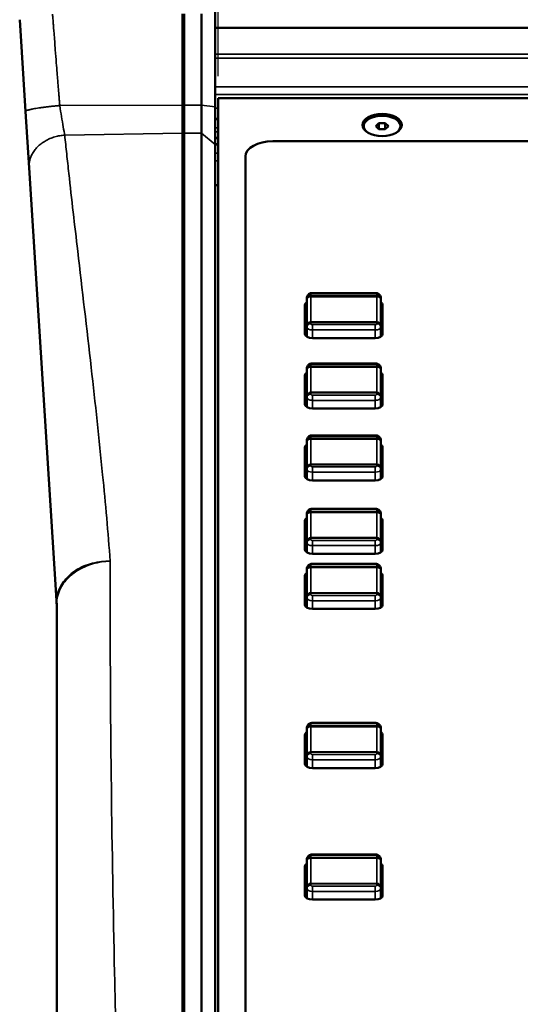
# Model space of a CAD drawing. Units: millimetres. Extents: x 0 to 4205, y 0 to 2970.
# Drawn here: x 354 to 446, y 757 to 937 of the extents above; entities that cross this region are included whole.
import ezdxf

# ---------------------------------------------------------------- set-up
doc = ezdxf.new("R2010")
doc.units = ezdxf.units.MM
doc.header["$LTSCALE"] = 5
for name, color, linetype, lineweight in [('Dimension (ISO)', 7, 'Continuous', 25), ('Visible (ISO)', 7, 'Continuous', 50), ('Visible Narrow (ISO)', 7, 'Continuous', 35)]:
    doc.layers.add(name, color=color, linetype=linetype, lineweight=lineweight)
doc.styles.add('Note Text (DIN)', font='isocpeur.ttf')
doc.dimstyles.new('Default (DIN)', dxfattribs={"dimscale": 5, "dimtxt": 3.5, "dimasz": 2.5, "dimexe": 3.175, "dimexo": 0.8, "dimgap": 0.8, "dimtad": 1, "dimdec": 0, "dimrnd": 1e-08, "dimzin": 0, "dimtxsty": 'Note Text (DIN)', "dimcen": 0.09, "dimdle": 10, "dimclrd": 256, "dimclre": 256, "dimclrt": 256, "dimadec": 0, "dimazin": 0, "dimtfac": 1, "dimtmove": 0, "dimatfit": 3, "dimfxl": 1, "dimtolj": 1, "dimtzin": 0, "dimlwd": -1, "dimlwe": -1, "dimarcsym": 0})

# ---------------------------------------------------------------- blocks, each defined once
blk = doc.blocks.new('*D7')
at = {"layer": 'Defpoints', "color": 0, "transparency": 16777216}
for p in [(1440.62, 1032.42), (390.62, 922.42), (1440.62, 922.42)]:
    blk.add_point(p, dxfattribs=at)
at = {"layer": 'Dimension (ISO)', "transparency": 16777216}
for p, q in [((390.62, 926.42), (390.62, 1048.29)), ((1440.62, 926.42), (1440.62, 1048.29)), ((403.12, 1032.42), (1428.12, 1032.42))]:
    blk.add_line(p, q, dxfattribs=at)
for points in [[(403.12, 1034.5), (403.12, 1030.33), (390.62, 1032.42)], [(1428.12, 1034.5), (1428.12, 1030.33), (1440.62, 1032.42)]]:
    blk.add_solid(points, dxfattribs=at)
at = {"layer": 'Dimension (ISO)', "transparency": 16777216, "insert": (826.81, 1059.17), "char_height": 17.5, "attachment_point": 1, "style": 'Note Text (DIN)'}
blk.add_mtext('\\A1;1050 mm [41,3 in]', dxfattribs=at)

msp = doc.modelspace()

# ---------------------------------------------------------------- linework, layer by layer
at = {"layer": 'Visible (ISO)'}
for p, q in [((390.12, 942.93), (390.12, 920.86)), ((384.12, 937.86), (384.12, 921.13)), ((384.42, 937.86), (384.42, 921.13)), ((387.62, 921.13), (387.62, 937.86)), ((355.42, 919.99), (354.35, 936.77)), ((390.12, 935.26), (1441.12, 935.26)), ((390.62, 922.42), (860.12, 922.42)), ((390.62, 922.42), (390.62, 675.33)), ((356.07, 909.69), (355.42, 919.99)), ((384.12, 921.13), (384.12, 916.05)), ((384.42, 921.13), (384.42, 916.05)), ((387.62, 916.05), (387.62, 921.13)), ((390.12, 920.86), (390.12, 913.98)), ((390.12, 918.67), (390.62, 918.67)), ((419.47, 917.32), (420.05, 917.88)), ((420.05, 917.88), (421.2, 917.88)), ((420.05, 917.88), (420.05, 916.76)), ((421.2, 917.88), (421.2, 916.76)), ((421.2, 917.88), (421.78, 917.32)), ((384.12, 916.05), (384.12, 678.76)), ((384.42, 916.05), (384.42, 678.76)), ((387.62, 678.76), (387.62, 916.05)), ((420.05, 916.76), (419.47, 917.32)), ((421.2, 916.76), (420.05, 916.76)), ((421.78, 917.32), (421.2, 916.76)), ((390.12, 915.13), (390.62, 915.13)), ((850.12, 914.55), (400.62, 914.55)), ((390.12, 914), (390.62, 914)), ((390.12, 913.98), (390.12, 676.69)), ((395.62, 911.76), (395.62, 686.54)), ((361.09, 830.63), (356.07, 909.69)), ((390.12, 906.55), (390.62, 906.55)), ((406.87, 885.94), (406.87, 885.7)), ((406.87, 885.7), (406.87, 880.86)), ((407.87, 886.8), (419.37, 886.8)), ((420.37, 885.7), (420.37, 885.94)), ((420.37, 880.86), (420.37, 885.7)), ((406.52, 879.33), (406.52, 884.64)), ((420.72, 884.64), (420.72, 879.33)), ((406.52, 883.02), (406.87, 883.02)), ((420.37, 883.02), (420.72, 883.02)), ((406.87, 880.86), (406.87, 880.62)), ((406.87, 880.62), (406.87, 878.82)), ((420.37, 880.62), (420.37, 880.86)), ((420.37, 878.82), (420.37, 880.62)), ((419.37, 878.57), (407.87, 878.57)), ((406.87, 873.07), (406.87, 872.84)), ((406.87, 872.84), (406.87, 868)), ((407.87, 873.94), (419.37, 873.94)), ((420.37, 872.84), (420.37, 873.07)), ((420.37, 868), (420.37, 872.84)), ((406.52, 866.46), (406.52, 871.78)), ((420.72, 871.78), (420.72, 866.46)), ((406.52, 870.16), (406.87, 870.16)), ((420.37, 870.16), (420.72, 870.16)), ((406.87, 868), (406.87, 867.76)), ((406.87, 867.76), (406.87, 865.96)), ((420.37, 867.76), (420.37, 868)), ((420.37, 865.96), (420.37, 867.76)), ((419.37, 865.71), (407.87, 865.71)), ((407.87, 860.8), (419.37, 860.8)), ((406.52, 853.32), (406.52, 858.64)), ((406.87, 859.93), (406.87, 859.69)), ((406.87, 859.69), (406.87, 854.86)), ((420.37, 859.69), (420.37, 859.93)), ((420.37, 854.86), (420.37, 859.69)), ((420.72, 858.64), (420.72, 853.32)), ((406.52, 857.01), (406.87, 857.01)), ((420.37, 857.01), (420.72, 857.01)), ((406.87, 854.86), (406.87, 854.62)), ((420.37, 854.62), (420.37, 854.86)), ((406.87, 854.62), (406.87, 852.82)), ((420.37, 852.82), (420.37, 854.62)), ((419.37, 852.57), (407.87, 852.57)), ((406.87, 846.51), (406.87, 846.27)), ((406.87, 846.27), (406.87, 841.44)), ((407.87, 847.38), (419.37, 847.38)), ((420.37, 846.27), (420.37, 846.51)), ((420.37, 841.44), (420.37, 846.27)), ((406.52, 839.9), (406.52, 845.21)), ((420.72, 845.21), (420.72, 839.9)), ((406.52, 843.59), (406.87, 843.59)), ((420.37, 843.59), (420.72, 843.59)), ((406.87, 841.44), (406.87, 841.2)), ((406.87, 841.2), (406.87, 839.4)), ((420.37, 841.2), (420.37, 841.44)), ((420.37, 839.4), (420.37, 841.2)), ((419.37, 839.15), (407.87, 839.15)), ((407.87, 837.31), (419.37, 837.31)), ((406.52, 829.84), (406.52, 835.15)), ((406.87, 836.45), (406.87, 836.21)), ((406.87, 836.21), (406.87, 831.37)), ((420.37, 836.21), (420.37, 836.45)), ((420.37, 831.37), (420.37, 836.21)), ((420.72, 835.15), (420.72, 829.84)), ((406.52, 833.53), (406.87, 833.53)), ((420.37, 833.53), (420.72, 833.53)), ((406.87, 831.37), (406.87, 831.13)), ((420.37, 831.13), (420.37, 831.37)), ((361.12, 667.53), (361.12, 830.12)), ((406.87, 831.13), (406.87, 829.33)), ((420.37, 829.33), (420.37, 831.13)), ((419.37, 829.08), (407.87, 829.08)), ((407.87, 808.24), (419.37, 808.24)), ((406.87, 807.37), (406.87, 807.13)), ((406.87, 807.13), (406.87, 802.29)), ((420.37, 807.13), (420.37, 807.37)), ((420.37, 802.29), (420.37, 807.13)), ((406.52, 800.76), (406.52, 806.07)), ((406.52, 804.45), (406.87, 804.45)), ((420.37, 804.45), (420.72, 804.45)), ((420.72, 806.07), (420.72, 800.76)), ((406.87, 802.29), (406.87, 802.06)), ((406.87, 802.06), (406.87, 800.25)), ((420.37, 802.06), (420.37, 802.29)), ((420.37, 800.25), (420.37, 802.06)), ((419.37, 800), (407.87, 800)), ((406.87, 783.32), (406.87, 783.08)), ((406.87, 783.08), (406.87, 778.25)), ((407.87, 784.19), (419.37, 784.19)), ((420.37, 783.08), (420.37, 783.32)), ((420.37, 778.25), (420.37, 783.08)), ((406.52, 776.71), (406.52, 782.03)), ((420.72, 782.03), (420.72, 776.71)), ((406.52, 780.41), (406.87, 780.41)), ((420.37, 780.41), (420.72, 780.41)), ((406.87, 778.25), (406.87, 778.01)), ((406.87, 778.01), (406.87, 776.21)), ((420.37, 778.01), (420.37, 778.25)), ((420.37, 776.21), (420.37, 778.01)), ((419.37, 775.96), (407.87, 775.96))]:
    msp.add_line(p, q, dxfattribs=at)
msp.add_arc((345.12, 829.62), 16, 0, 3.633, dxfattribs=at)
msp.add_ellipse((420.62, 917.52), major_axis=(-3.6, 0), ratio=0.559193, dxfattribs=at)
for centre, major_axis, start_param, end_param in [((420.62, 917.32), (-3.36, 0), 2.439719, 6.985059), ((400.62, 911.76), (-5, 0), 4.712389, 6.283185), ((407.87, 884.64), (-1.35, 0), 5.546561, 6.283185), ((407.87, 884.33), (-1.35, 0), 5.546561, 6.283185), ((407.87, 884.32), (-1.35, 0), 5.546561, 6.283185), ((407.87, 884.33), (-1.35, 0), 5.546561, 6.283185), ((419.37, 884.64), (1.35, 0), 0, 0.736624), ((419.37, 884.33), (1.35, 0), 0, 0.736624), ((419.37, 884.32), (1.35, 0), 0, 0.736624), ((419.37, 884.33), (1.35, 0), 0, 0.736624), ((407.87, 879.33), (-1.35, 0), 0, 1.570796), ((419.37, 879.33), (1.35, 0), 4.712389, 6.283185), ((407.87, 871.78), (-1.35, 0), 5.546561, 6.283185), ((407.87, 871.47), (-1.35, 0), 5.546561, 6.283185), ((407.87, 871.47), (-1.35, 0), 5.546561, 6.283185), ((407.87, 871.46), (-1.35, 0), 5.546561, 6.283185), ((419.37, 871.78), (1.35, 0), 0, 0.736624), ((419.37, 871.47), (1.35, 0), 0, 0.736624), ((419.37, 871.47), (1.35, 0), 0, 0.736624), ((419.37, 871.46), (1.35, 0), 0, 0.736624), ((407.87, 866.46), (-1.35, 0), 0, 1.570796), ((419.37, 866.46), (1.35, 0), 4.712389, 6.283185), ((407.87, 858.64), (-1.35, 0), 5.546561, 6.283185), ((407.87, 858.32), (-1.35, 0), 5.546561, 6.283185), ((407.87, 858.32), (-1.35, 0), 5.546561, 6.283185), ((407.87, 858.32), (-1.35, 0), 5.546561, 6.283185), ((419.37, 858.64), (1.35, 0), 0, 0.736624), ((419.37, 858.32), (1.35, 0), 0, 0.736624), ((419.37, 858.32), (1.35, 0), 0, 0.736624), ((419.37, 858.32), (1.35, 0), 0, 0.736624), ((407.87, 853.32), (-1.35, 0), 0, 1.570796), ((419.37, 853.32), (1.35, 0), 4.712389, 6.283185), ((407.87, 845.21), (-1.35, 0), 5.546561, 6.283185), ((407.87, 844.9), (-1.35, 0), 5.546561, 6.283185), ((407.87, 844.9), (-1.35, 0), 5.546561, 6.283185), ((407.87, 844.9), (-1.35, 0), 5.546561, 6.283185), ((419.37, 845.21), (1.35, 0), 0, 0.736624), ((419.37, 844.9), (1.35, 0), 0, 0.736624), ((419.37, 844.9), (1.35, 0), 0, 0.736624), ((419.37, 844.9), (1.35, 0), 0, 0.736624), ((407.87, 839.9), (-1.35, 0), 0, 1.570796), ((419.37, 839.9), (1.35, 0), 4.712389, 6.283185), ((407.87, 835.15), (-1.35, 0), 5.546561, 6.283185), ((407.87, 834.84), (-1.35, 0), 5.546561, 6.283185), ((407.87, 834.84), (-1.35, 0), 5.546561, 6.283185), ((407.87, 834.83), (-1.35, 0), 5.546561, 6.283185), ((419.37, 835.15), (1.35, 0), 0, 0.736624), ((419.37, 834.84), (1.35, 0), 0, 0.736624), ((419.37, 834.84), (1.35, 0), 0, 0.736624), ((419.37, 834.83), (1.35, 0), 0, 0.736624), ((407.87, 829.84), (-1.35, 0), 0, 1.570796), ((419.37, 829.84), (1.35, 0), 4.712389, 6.283185), ((407.87, 806.07), (-1.35, 0), 5.546561, 6.283185), ((407.87, 805.76), (-1.35, 0), 5.546561, 6.283185), ((407.87, 805.76), (-1.35, 0), 5.546561, 6.283185), ((407.87, 805.75), (-1.35, 0), 5.546561, 6.283185), ((419.37, 806.07), (1.35, 0), 0, 0.736624), ((419.37, 805.76), (1.35, 0), 0, 0.736624), ((419.37, 805.76), (1.35, 0), 0, 0.736624), ((419.37, 805.75), (1.35, 0), 0, 0.736624), ((407.87, 800.76), (-1.35, 0), 0, 1.570796), ((419.37, 800.76), (1.35, 0), 4.712389, 6.283185), ((407.87, 782.03), (-1.35, 0), 5.546561, 6.283185), ((407.87, 781.72), (-1.35, 0), 5.546561, 6.283185), ((407.87, 781.72), (-1.35, 0), 5.546561, 6.283185), ((407.87, 781.71), (-1.35, 0), 5.546561, 6.283185), ((419.37, 782.03), (1.35, 0), 0, 0.736624), ((419.37, 781.72), (1.35, 0), 0, 0.736624), ((419.37, 781.72), (1.35, 0), 0, 0.736624), ((419.37, 781.71), (1.35, 0), 0, 0.736624), ((407.87, 776.71), (-1.35, 0), 0, 1.570796), ((419.37, 776.71), (1.35, 0), 4.712389, 6.283185)]:
    msp.add_ellipse(centre, major_axis=major_axis, ratio=0.559193, start_param=start_param, end_param=end_param, dxfattribs=at)
for points, knots in [([(406.87, 885.94), (406.87, 886.02), (406.89, 886.11), (406.94, 886.27), (406.98, 886.34), (407.08, 886.48), (407.13, 886.53), (407.27, 886.64), (407.35, 886.68), (407.5, 886.75), (407.57, 886.77), (407.72, 886.8), (407.79, 886.8), (407.87, 886.8), (407.87, 886.8), (407.87, 886.8)], [3.141593, 3.141593, 3.141593, 3.141593, 3.32326, 3.32326, 3.518018, 3.518018, 3.754165, 3.754165, 4.068324, 4.068324, 4.382483, 4.382483, 4.696643, 4.696643, 4.712389, 4.712389, 4.712389, 4.712389]), ([(419.37, 886.8), (419.45, 886.8), (419.52, 886.8), (419.66, 886.77), (419.74, 886.75), (419.89, 886.69), (419.97, 886.65), (420.12, 886.53), (420.2, 886.45), (420.31, 886.26), (420.35, 886.17), (420.37, 886.02), (420.37, 885.98), (420.37, 885.94)], [4.712389, 4.712389, 4.712389, 4.712389, 5.026548, 5.026548, 5.340708, 5.340708, 5.654867, 5.654867, 5.969026, 5.969026, 6.189106, 6.189106, 6.283185, 6.283185, 6.283185, 6.283185]), ([(406.87, 873.07), (406.87, 873.16), (406.89, 873.25), (406.94, 873.41), (406.98, 873.48), (407.08, 873.61), (407.13, 873.67), (407.27, 873.78), (407.35, 873.82), (407.5, 873.89), (407.57, 873.91), (407.72, 873.93), (407.79, 873.94), (407.87, 873.94), (407.87, 873.94), (407.87, 873.94)], [3.141593, 3.141593, 3.141593, 3.141593, 3.32326, 3.32326, 3.518018, 3.518018, 3.754165, 3.754165, 4.068324, 4.068324, 4.382483, 4.382483, 4.696643, 4.696643, 4.712389, 4.712389, 4.712389, 4.712389]), ([(419.37, 873.94), (419.45, 873.94), (419.52, 873.94), (419.66, 873.91), (419.74, 873.89), (419.89, 873.83), (419.97, 873.79), (420.12, 873.67), (420.2, 873.59), (420.31, 873.4), (420.35, 873.31), (420.37, 873.16), (420.37, 873.12), (420.37, 873.07)], [4.712389, 4.712389, 4.712389, 4.712389, 5.026548, 5.026548, 5.340708, 5.340708, 5.654867, 5.654867, 5.969026, 5.969026, 6.189106, 6.189106, 6.283185, 6.283185, 6.283185, 6.283185]), ([(406.87, 859.93), (406.87, 860.02), (406.89, 860.1), (406.94, 860.26), (406.98, 860.34), (407.08, 860.47), (407.13, 860.53), (407.27, 860.64), (407.35, 860.68), (407.5, 860.74), (407.57, 860.76), (407.72, 860.79), (407.79, 860.8), (407.87, 860.8), (407.87, 860.8), (407.87, 860.8)], [3.141593, 3.141593, 3.141593, 3.141593, 3.32326, 3.32326, 3.518018, 3.518018, 3.754165, 3.754165, 4.068324, 4.068324, 4.382483, 4.382483, 4.696643, 4.696643, 4.712389, 4.712389, 4.712389, 4.712389]), ([(419.37, 860.8), (419.45, 860.8), (419.52, 860.79), (419.66, 860.77), (419.74, 860.75), (419.89, 860.69), (419.97, 860.65), (420.12, 860.53), (420.2, 860.45), (420.31, 860.26), (420.35, 860.17), (420.37, 860.02), (420.37, 859.98), (420.37, 859.93)], [4.712389, 4.712389, 4.712389, 4.712389, 5.026548, 5.026548, 5.340708, 5.340708, 5.654867, 5.654867, 5.969026, 5.969026, 6.189106, 6.189106, 6.283185, 6.283185, 6.283185, 6.283185]), ([(406.87, 846.51), (406.87, 846.6), (406.89, 846.68), (406.94, 846.84), (406.98, 846.92), (407.08, 847.05), (407.13, 847.11), (407.27, 847.22), (407.35, 847.26), (407.5, 847.32), (407.57, 847.34), (407.72, 847.37), (407.79, 847.38), (407.87, 847.38), (407.87, 847.38), (407.87, 847.38)], [3.141593, 3.141593, 3.141593, 3.141593, 3.32326, 3.32326, 3.518018, 3.518018, 3.754165, 3.754165, 4.068324, 4.068324, 4.382483, 4.382483, 4.696643, 4.696643, 4.712389, 4.712389, 4.712389, 4.712389]), ([(419.37, 847.38), (419.45, 847.38), (419.52, 847.37), (419.66, 847.35), (419.74, 847.33), (419.89, 847.27), (419.97, 847.23), (420.12, 847.11), (420.2, 847.03), (420.31, 846.84), (420.35, 846.75), (420.37, 846.6), (420.37, 846.56), (420.37, 846.51)], [4.712389, 4.712389, 4.712389, 4.712389, 5.026548, 5.026548, 5.340708, 5.340708, 5.654867, 5.654867, 5.969026, 5.969026, 6.189106, 6.189106, 6.283185, 6.283185, 6.283185, 6.283185]), ([(406.87, 836.45), (406.87, 836.53), (406.89, 836.62), (406.94, 836.78), (406.98, 836.85), (407.08, 836.99), (407.13, 837.04), (407.27, 837.15), (407.35, 837.19), (407.5, 837.26), (407.57, 837.28), (407.72, 837.31), (407.79, 837.31), (407.87, 837.31), (407.87, 837.31), (407.87, 837.31)], [3.141593, 3.141593, 3.141593, 3.141593, 3.32326, 3.32326, 3.518018, 3.518018, 3.754165, 3.754165, 4.068324, 4.068324, 4.382483, 4.382483, 4.696643, 4.696643, 4.712389, 4.712389, 4.712389, 4.712389]), ([(419.37, 837.31), (419.45, 837.31), (419.52, 837.31), (419.66, 837.28), (419.74, 837.26), (419.89, 837.2), (419.97, 837.16), (420.12, 837.04), (420.2, 836.96), (420.31, 836.77), (420.35, 836.68), (420.37, 836.54), (420.37, 836.49), (420.37, 836.45)], [4.712389, 4.712389, 4.712389, 4.712389, 5.026548, 5.026548, 5.340708, 5.340708, 5.654867, 5.654867, 5.969026, 5.969026, 6.189106, 6.189106, 6.283185, 6.283185, 6.283185, 6.283185]), ([(406.87, 807.37), (406.87, 807.45), (406.89, 807.54), (406.94, 807.7), (406.98, 807.77), (407.08, 807.91), (407.13, 807.97), (407.27, 808.07), (407.35, 808.12), (407.5, 808.18), (407.57, 808.2), (407.72, 808.23), (407.79, 808.24), (407.87, 808.24), (407.87, 808.24), (407.87, 808.24)], [3.141593, 3.141593, 3.141593, 3.141593, 3.32326, 3.32326, 3.518018, 3.518018, 3.754165, 3.754165, 4.068324, 4.068324, 4.382483, 4.382483, 4.696643, 4.696643, 4.712389, 4.712389, 4.712389, 4.712389]), ([(419.37, 808.24), (419.45, 808.24), (419.52, 808.23), (419.66, 808.2), (419.74, 808.18), (419.89, 808.12), (419.97, 808.08), (420.12, 807.96), (420.2, 807.88), (420.31, 807.69), (420.35, 807.6), (420.37, 807.46), (420.37, 807.41), (420.37, 807.37)], [4.712389, 4.712389, 4.712389, 4.712389, 5.026548, 5.026548, 5.340708, 5.340708, 5.654867, 5.654867, 5.969026, 5.969026, 6.189106, 6.189106, 6.283185, 6.283185, 6.283185, 6.283185]), ([(406.87, 783.32), (406.87, 783.41), (406.89, 783.49), (406.94, 783.65), (406.98, 783.73), (407.08, 783.86), (407.13, 783.92), (407.27, 784.03), (407.35, 784.07), (407.5, 784.13), (407.57, 784.16), (407.72, 784.18), (407.79, 784.19), (407.87, 784.19), (407.87, 784.19), (407.87, 784.19)], [3.141593, 3.141593, 3.141593, 3.141593, 3.32326, 3.32326, 3.518018, 3.518018, 3.754165, 3.754165, 4.068324, 4.068324, 4.382483, 4.382483, 4.696643, 4.696643, 4.712389, 4.712389, 4.712389, 4.712389]), ([(419.37, 784.19), (419.45, 784.19), (419.52, 784.18), (419.66, 784.16), (419.74, 784.14), (419.89, 784.08), (419.97, 784.04), (420.12, 783.92), (420.2, 783.84), (420.31, 783.65), (420.35, 783.56), (420.37, 783.41), (420.37, 783.37), (420.37, 783.32)], [4.712389, 4.712389, 4.712389, 4.712389, 5.026548, 5.026548, 5.340708, 5.340708, 5.654867, 5.654867, 5.969026, 5.969026, 6.189106, 6.189106, 6.283185, 6.283185, 6.283185, 6.283185])]:
    msp.add_open_spline(points, degree=3, knots=knots, dxfattribs=at)
at = {"layer": 'Visible Narrow (ISO)'}
for p, q in [((1441.12, 930.46), (390.12, 930.46)), ((390.12, 929.74), (1441.12, 929.74)), ((1441.12, 924.5), (390.12, 924.5)), ((390.12, 923.11), (1441.12, 923.11)), ((384.12, 921.13), (361.69, 921.07)), ((384.42, 921.13), (384.12, 921.09)), ((387.62, 921.13), (384.42, 921.13)), ((390.12, 920.86), (387.62, 921.13)), ((390.12, 920.62), (390.62, 920.62)), ((390.12, 918.5), (390.62, 918.5)), ((384.12, 916.05), (362.59, 915.65)), ((384.12, 915.8), (384.42, 916.05)), ((387.62, 916.05), (384.42, 916.05)), ((390.12, 913.98), (387.62, 916.05)), ((390.62, 916.99), (390.12, 916.99)), ((390.12, 916.29), (390.62, 916.29)), ((390.62, 915.22), (390.12, 915.22)), ((390.12, 913.91), (390.62, 913.91)), ((390.62, 912.37), (390.12, 912.37)), ((390.12, 910.99), (390.62, 910.99)), ((407.57, 886.28), (407.57, 886.52)), ((407.57, 886.28), (407.57, 886.12)), ((419.67, 886.28), (407.57, 886.28)), ((407.57, 881.54), (407.57, 886.12)), ((407.57, 886.12), (419.67, 886.12)), ((407.87, 886.8), (407.87, 886.68)), ((407.87, 886.68), (419.37, 886.68)), ((419.37, 886.68), (419.37, 886.8)), ((419.67, 886.52), (419.67, 886.28)), ((419.67, 886.12), (419.67, 886.28)), ((419.67, 886.12), (419.67, 881.54)), ((407.57, 881.54), (407.57, 881.44)), ((419.67, 881.54), (407.57, 881.54)), ((407.57, 881.2), (407.57, 881.44)), ((407.57, 881.44), (419.67, 881.44)), ((407.87, 881.04), (407.87, 880.06)), ((419.37, 881.04), (407.87, 881.04)), ((407.87, 880.06), (419.37, 880.06)), ((407.87, 878.57), (407.87, 880.06)), ((419.37, 880.06), (419.37, 881.04)), ((419.37, 880.06), (419.37, 878.57)), ((419.67, 881.44), (419.67, 881.54)), ((419.67, 881.44), (419.67, 881.2)), ((407.57, 873.42), (407.57, 873.65)), ((407.57, 873.42), (407.57, 873.26)), ((419.67, 873.42), (407.57, 873.42)), ((407.57, 868.67), (407.57, 873.26)), ((407.57, 873.26), (419.67, 873.26)), ((407.87, 873.94), (407.87, 873.82)), ((407.87, 873.82), (419.37, 873.82)), ((419.37, 873.82), (419.37, 873.94)), ((419.67, 873.65), (419.67, 873.42)), ((419.67, 873.26), (419.67, 873.42)), ((419.67, 873.26), (419.67, 868.67)), ((407.57, 868.67), (407.57, 868.58)), ((419.67, 868.67), (407.57, 868.67)), ((407.57, 868.34), (407.57, 868.58)), ((407.57, 868.58), (419.67, 868.58)), ((407.87, 868.17), (407.87, 867.2)), ((419.37, 868.17), (407.87, 868.17)), ((419.37, 867.2), (419.37, 868.17)), ((419.67, 868.58), (419.67, 868.67)), ((419.67, 868.58), (419.67, 868.34)), ((407.87, 867.2), (419.37, 867.2)), ((407.87, 865.71), (407.87, 867.2)), ((419.37, 867.2), (419.37, 865.71)), ((407.57, 860.27), (407.57, 860.51)), ((407.57, 860.27), (407.57, 860.12)), ((419.67, 860.27), (407.57, 860.27)), ((407.87, 860.8), (407.87, 860.68)), ((407.87, 860.68), (419.37, 860.68)), ((419.37, 860.68), (419.37, 860.8)), ((419.67, 860.51), (419.67, 860.27)), ((419.67, 860.12), (419.67, 860.27)), ((407.57, 855.53), (407.57, 860.12)), ((407.57, 860.12), (419.67, 860.12)), ((419.67, 860.12), (419.67, 855.53)), ((407.57, 855.53), (407.57, 855.44)), ((419.67, 855.53), (407.57, 855.53)), ((407.57, 855.2), (407.57, 855.44)), ((407.57, 855.44), (419.67, 855.44)), ((407.87, 855.03), (407.87, 854.06)), ((419.37, 855.03), (407.87, 855.03)), ((419.37, 854.06), (419.37, 855.03)), ((419.67, 855.44), (419.67, 855.53)), ((419.67, 855.44), (419.67, 855.2)), ((407.87, 854.06), (419.37, 854.06)), ((407.87, 852.57), (407.87, 854.06)), ((419.37, 854.06), (419.37, 852.57)), ((407.57, 846.85), (407.57, 847.09)), ((407.57, 846.85), (407.57, 846.7)), ((419.67, 846.85), (407.57, 846.85)), ((407.57, 842.11), (407.57, 846.7)), ((407.57, 846.7), (419.67, 846.7)), ((407.87, 847.38), (407.87, 847.26)), ((407.87, 847.26), (419.37, 847.26)), ((419.37, 847.26), (419.37, 847.38)), ((419.67, 847.09), (419.67, 846.85)), ((419.67, 846.7), (419.67, 846.85)), ((419.67, 846.7), (419.67, 842.11)), ((407.57, 842.11), (407.57, 842.02)), ((419.67, 842.11), (407.57, 842.11)), ((407.57, 841.78), (407.57, 842.02)), ((407.57, 842.02), (419.67, 842.02)), ((407.87, 841.61), (407.87, 840.64)), ((419.37, 841.61), (407.87, 841.61)), ((407.87, 840.64), (419.37, 840.64)), ((407.87, 839.15), (407.87, 840.64)), ((419.37, 840.64), (419.37, 841.61)), ((419.37, 840.64), (419.37, 839.15)), ((419.67, 842.02), (419.67, 842.11)), ((419.67, 842.02), (419.67, 841.78)), ((407.57, 836.79), (407.57, 837.03)), ((407.57, 836.79), (407.57, 836.64)), ((419.67, 836.79), (407.57, 836.79)), ((407.87, 837.31), (407.87, 837.19)), ((407.87, 837.19), (419.37, 837.19)), ((419.37, 837.19), (419.37, 837.31)), ((419.67, 837.03), (419.67, 836.79)), ((419.67, 836.64), (419.67, 836.79)), ((407.57, 832.05), (407.57, 836.64)), ((407.57, 836.64), (419.67, 836.64)), ((419.67, 836.64), (419.67, 832.05)), ((407.57, 832.05), (407.57, 831.95)), ((419.67, 832.05), (407.57, 832.05)), ((407.57, 831.71), (407.57, 831.95)), ((407.57, 831.95), (419.67, 831.95)), ((407.87, 831.55), (407.87, 830.58)), ((419.37, 831.55), (407.87, 831.55)), ((419.37, 830.58), (419.37, 831.55)), ((419.67, 831.95), (419.67, 832.05)), ((419.67, 831.95), (419.67, 831.71)), ((407.87, 830.58), (419.37, 830.58)), ((407.87, 829.08), (407.87, 830.58)), ((419.37, 830.58), (419.37, 829.08)), ((407.87, 808.24), (407.87, 808.12)), ((407.87, 808.12), (419.37, 808.12)), ((419.37, 808.12), (419.37, 808.24)), ((407.57, 807.71), (407.57, 807.95)), ((407.57, 807.71), (407.57, 807.56)), ((419.67, 807.71), (407.57, 807.71)), ((407.57, 802.97), (407.57, 807.56)), ((407.57, 807.56), (419.67, 807.56)), ((419.67, 807.95), (419.67, 807.71)), ((419.67, 807.56), (419.67, 807.71)), ((419.67, 807.56), (419.67, 802.97)), ((407.57, 802.97), (407.57, 802.88)), ((419.67, 802.97), (407.57, 802.97)), ((407.57, 802.64), (407.57, 802.88)), ((407.57, 802.88), (419.67, 802.88)), ((419.67, 802.88), (419.67, 802.97)), ((419.67, 802.88), (419.67, 802.64)), ((407.87, 802.47), (407.87, 801.5)), ((419.37, 802.47), (407.87, 802.47)), ((407.87, 801.5), (419.37, 801.5)), ((407.87, 800), (407.87, 801.5)), ((419.37, 801.5), (419.37, 802.47)), ((419.37, 801.5), (419.37, 800)), ((407.57, 783.67), (407.57, 783.9)), ((407.57, 783.67), (407.57, 783.51)), ((419.67, 783.67), (407.57, 783.67)), ((407.57, 778.92), (407.57, 783.51)), ((407.57, 783.51), (419.67, 783.51)), ((407.87, 784.19), (407.87, 784.07)), ((407.87, 784.07), (419.37, 784.07)), ((419.37, 784.07), (419.37, 784.19)), ((419.67, 783.9), (419.67, 783.67)), ((419.67, 783.51), (419.67, 783.67)), ((419.67, 783.51), (419.67, 778.92)), ((407.57, 778.92), (407.57, 778.83)), ((419.67, 778.92), (407.57, 778.92)), ((407.57, 778.59), (407.57, 778.83)), ((407.57, 778.83), (419.67, 778.83)), ((407.87, 778.42), (407.87, 777.45)), ((419.37, 778.42), (407.87, 778.42)), ((407.87, 777.45), (419.37, 777.45)), ((407.87, 775.96), (407.87, 777.45)), ((419.37, 777.45), (419.37, 778.42)), ((419.37, 777.45), (419.37, 775.96)), ((419.67, 778.83), (419.67, 778.92)), ((419.67, 778.83), (419.67, 778.59))]:
    msp.add_line(p, q, dxfattribs=at)
for centre, major_axis, ratio, start_param, end_param in [((407.57, 885.94), (-0.7, 0), 0.829038, 4.712389, 6.283185), ((407.57, 885.7), (-0.7, 0), 0.829038, 4.712389, 6.283185), ((407.57, 885.7), (-0.7, 0), 0.610218, 4.712389, 6.283185), ((407.87, 886.52), (-0.3, 0), 0.559193, 4.712389, 6.283185), ((419.37, 886.52), (0.3, 0), 0.559193, 0, 1.570796), ((419.67, 885.94), (0.7, 0), 0.829038, 0, 1.570796), ((419.67, 885.7), (0.7, 0), 0.829038, 0, 1.570796), ((419.67, 885.7), (0.7, 0), 0.610218, 0, 1.570796), ((407.57, 880.86), (-0.7, 0), 0.963138, 4.712389, 6.283185), ((407.57, 880.86), (-0.7, 0), 0.829038, 4.712389, 6.283185), ((407.57, 880.62), (-0.7, 0), 0.829038, 4.712389, 6.283185), ((407.87, 880.62), (-1, 0), 0.559193, 0, 1.570796), ((407.87, 881.2), (-0.3, 0), 0.559193, 0, 1.570796), ((419.37, 881.2), (0.3, 0), 0.559193, 4.712389, 6.283185), ((419.37, 880.62), (1, 0), 0.559193, 4.712389, 6.283185), ((419.67, 880.86), (0.7, 0), 0.963138, 0, 1.570796), ((419.67, 880.86), (0.7, 0), 0.829038, 0, 1.570796), ((419.67, 880.62), (0.7, 0), 0.829038, 0, 1.570796), ((407.57, 873.07), (-0.7, 0), 0.829038, 4.712389, 6.283185), ((407.57, 872.84), (-0.7, 0), 0.829038, 4.712389, 6.283185), ((407.57, 872.84), (-0.7, 0), 0.610218, 4.712389, 6.283185), ((407.87, 873.65), (-0.3, 0), 0.559193, 4.712389, 6.283185), ((419.37, 873.65), (0.3, 0), 0.559193, 0, 1.570796), ((419.67, 873.07), (0.7, 0), 0.829038, 0, 1.570796), ((419.67, 872.84), (0.7, 0), 0.829038, 0, 1.570796), ((419.67, 872.84), (0.7, 0), 0.610218, 0, 1.570796), ((407.57, 868), (-0.7, 0), 0.963138, 4.712389, 6.283185), ((407.57, 868), (-0.7, 0), 0.829038, 4.712389, 6.283185), ((407.57, 867.76), (-0.7, 0), 0.829038, 4.712389, 6.283185), ((407.87, 867.76), (-1, 0), 0.559193, 0, 1.570796), ((407.87, 868.34), (-0.3, 0), 0.559193, 0, 1.570796), ((419.37, 868.34), (0.3, 0), 0.559193, 4.712389, 6.283185), ((419.37, 867.76), (1, 0), 0.559193, 4.712389, 6.283185), ((419.67, 868), (0.7, 0), 0.963138, 0, 1.570796), ((419.67, 868), (0.7, 0), 0.829038, 0, 1.570796), ((419.67, 867.76), (0.7, 0), 0.829038, 0, 1.570796), ((407.57, 859.93), (-0.7, 0), 0.829038, 4.712389, 6.283185), ((407.57, 859.69), (-0.7, 0), 0.829038, 4.712389, 6.283185), ((407.87, 860.51), (-0.3, 0), 0.559193, 4.712389, 6.283185), ((419.37, 860.51), (0.3, 0), 0.559193, 0, 1.570796), ((419.67, 859.93), (0.7, 0), 0.829038, 0, 1.570796), ((419.67, 859.69), (0.7, 0), 0.829038, 0, 1.570796), ((407.57, 859.69), (-0.7, 0), 0.610218, 4.712389, 6.283185), ((419.67, 859.69), (0.7, 0), 0.610218, 0, 1.570796), ((407.57, 854.86), (-0.7, 0), 0.963138, 4.712389, 6.283185), ((407.57, 854.86), (-0.7, 0), 0.829038, 4.712389, 6.283185), ((407.57, 854.62), (-0.7, 0), 0.829038, 4.712389, 6.283185), ((407.87, 855.2), (-0.3, 0), 0.559193, 0, 1.570796), ((419.37, 855.2), (0.3, 0), 0.559193, 4.712389, 6.283185), ((419.67, 854.86), (0.7, 0), 0.963138, 0, 1.570796), ((419.67, 854.86), (0.7, 0), 0.829038, 0, 1.570796), ((419.67, 854.62), (0.7, 0), 0.829038, 0, 1.570796), ((407.87, 854.62), (-1, 0), 0.559193, 0, 1.570796), ((419.37, 854.62), (1, 0), 0.559193, 4.712389, 6.283185), ((407.57, 846.51), (-0.7, 0), 0.829038, 4.712389, 6.283185), ((407.57, 846.27), (-0.7, 0), 0.829038, 4.712389, 6.283185), ((407.57, 846.27), (-0.7, 0), 0.610218, 4.712389, 6.283185), ((407.87, 847.09), (-0.3, 0), 0.559193, 4.712389, 6.283185), ((419.37, 847.09), (0.3, 0), 0.559193, 0, 1.570796), ((419.67, 846.51), (0.7, 0), 0.829038, 0, 1.570796), ((419.67, 846.27), (0.7, 0), 0.829038, 0, 1.570796), ((419.67, 846.27), (0.7, 0), 0.610218, 0, 1.570796), ((407.57, 841.44), (-0.7, 0), 0.963138, 4.712389, 6.283185), ((407.57, 841.44), (-0.7, 0), 0.829038, 4.712389, 6.283185), ((407.57, 841.2), (-0.7, 0), 0.829038, 4.712389, 6.283185), ((407.87, 841.2), (-1, 0), 0.559193, 0, 1.570796), ((407.87, 841.78), (-0.3, 0), 0.559193, 0, 1.570796), ((419.37, 841.78), (0.3, 0), 0.559193, 4.712389, 6.283185), ((419.37, 841.2), (1, 0), 0.559193, 4.712389, 6.283185), ((419.67, 841.44), (0.7, 0), 0.963138, 0, 1.570796), ((419.67, 841.44), (0.7, 0), 0.829038, 0, 1.570796), ((419.67, 841.2), (0.7, 0), 0.829038, 0, 1.570796), ((407.57, 836.45), (-0.7, 0), 0.829038, 4.712389, 6.283185), ((407.57, 836.21), (-0.7, 0), 0.829038, 4.712389, 6.283185), ((407.87, 837.03), (-0.3, 0), 0.559193, 4.712389, 6.283185), ((419.37, 837.03), (0.3, 0), 0.559193, 0, 1.570796), ((419.67, 836.45), (0.7, 0), 0.829038, 0, 1.570796), ((419.67, 836.21), (0.7, 0), 0.829038, 0, 1.570796), ((407.57, 836.21), (-0.7, 0), 0.610218, 4.712389, 6.283185), ((419.67, 836.21), (0.7, 0), 0.610218, 0, 1.570796), ((407.57, 831.37), (-0.7, 0), 0.963138, 4.712389, 6.283185), ((407.57, 831.37), (-0.7, 0), 0.829038, 4.712389, 6.283185), ((407.57, 831.13), (-0.7, 0), 0.829038, 4.712389, 6.283185), ((407.87, 831.71), (-0.3, 0), 0.559193, 0, 1.570796), ((419.37, 831.71), (0.3, 0), 0.559193, 4.712389, 6.283185), ((419.67, 831.37), (0.7, 0), 0.963138, 0, 1.570796), ((419.67, 831.37), (0.7, 0), 0.829038, 0, 1.570796), ((419.67, 831.13), (0.7, 0), 0.829038, 0, 1.570796), ((345.12, 830.12), (16, 0), 0.623289, 0, 0.035961), ((407.87, 831.13), (-1, 0), 0.559193, 0, 1.570796), ((419.37, 831.13), (1, 0), 0.559193, 4.712389, 6.283185), ((407.87, 807.95), (-0.3, 0), 0.559193, 4.712389, 6.283185), ((419.37, 807.95), (0.3, 0), 0.559193, 0, 1.570796), ((407.57, 807.37), (-0.7, 0), 0.829038, 4.712389, 6.283185), ((407.57, 807.13), (-0.7, 0), 0.829038, 4.712389, 6.283185), ((407.57, 807.13), (-0.7, 0), 0.610218, 4.712389, 6.283185), ((419.67, 807.37), (0.7, 0), 0.829038, 0, 1.570796), ((419.67, 807.13), (0.7, 0), 0.829038, 0, 1.570796), ((419.67, 807.13), (0.7, 0), 0.610218, 0, 1.570796), ((407.57, 802.29), (-0.7, 0), 0.963138, 4.712389, 6.283185), ((407.57, 802.29), (-0.7, 0), 0.829038, 4.712389, 6.283185), ((407.57, 802.06), (-0.7, 0), 0.829038, 4.712389, 6.283185), ((407.87, 802.64), (-0.3, 0), 0.559193, 0, 1.570796), ((419.37, 802.64), (0.3, 0), 0.559193, 4.712389, 6.283185), ((419.67, 802.29), (0.7, 0), 0.963138, 0, 1.570796), ((419.67, 802.29), (0.7, 0), 0.829038, 0, 1.570796), ((419.67, 802.06), (0.7, 0), 0.829038, 0, 1.570796), ((407.87, 802.06), (-1, 0), 0.559193, 0, 1.570796), ((419.37, 802.06), (1, 0), 0.559193, 4.712389, 6.283185), ((407.57, 783.32), (-0.7, 0), 0.829038, 4.712389, 6.283185), ((407.57, 783.08), (-0.7, 0), 0.829038, 4.712389, 6.283185), ((407.57, 783.08), (-0.7, 0), 0.610218, 4.712389, 6.283185), ((407.87, 783.9), (-0.3, 0), 0.559193, 4.712389, 6.283185), ((419.37, 783.9), (0.3, 0), 0.559193, 0, 1.570796), ((419.67, 783.32), (0.7, 0), 0.829038, 0, 1.570796), ((419.67, 783.08), (0.7, 0), 0.829038, 0, 1.570796), ((419.67, 783.08), (0.7, 0), 0.610218, 0, 1.570796), ((407.57, 778.25), (-0.7, 0), 0.963138, 4.712389, 6.283185), ((407.57, 778.25), (-0.7, 0), 0.829038, 4.712389, 6.283185), ((407.57, 778.01), (-0.7, 0), 0.829038, 4.712389, 6.283185), ((407.87, 778.01), (-1, 0), 0.559193, 0, 1.570796), ((407.87, 778.59), (-0.3, 0), 0.559193, 0, 1.570796), ((419.37, 778.59), (0.3, 0), 0.559193, 4.712389, 6.283185), ((419.37, 778.01), (1, 0), 0.559193, 4.712389, 6.283185), ((419.67, 778.25), (0.7, 0), 0.963138, 0, 1.570796), ((419.67, 778.25), (0.7, 0), 0.829038, 0, 1.570796), ((419.67, 778.01), (0.7, 0), 0.829038, 0, 1.570796)]:
    msp.add_ellipse(centre, major_axis=major_axis, ratio=ratio, start_param=start_param, end_param=end_param, dxfattribs=at)
for points, knots in [([(360.36, 937.8), (360.36, 937.78), (360.36, 937.77), (360.37, 937.69), (360.38, 937.62), (360.39, 937.42), (360.4, 937.27), (360.44, 936.82), (360.46, 936.52), (360.5, 935.95), (360.52, 935.67), (360.57, 935.05), (360.6, 934.7), (360.71, 933.31), (360.79, 932.29), (360.93, 930.46), (360.99, 929.66), (361.1, 928.26), (361.15, 927.65), (361.24, 926.57), (361.28, 926.11), (361.34, 925.3), (361.37, 924.95), (361.42, 924.29), (361.45, 923.99), (361.49, 923.49), (361.5, 923.29), (361.54, 922.86), (361.56, 922.62), (361.59, 922.23), (361.6, 922.07), (361.63, 921.74), (361.65, 921.57), (361.67, 921.29), (361.68, 921.18), (361.69, 921.07)], [-18.197929, -18.197929, -18.197929, -18.197929, -18.192715, -18.192715, -18.171469, -18.171469, -18.128977, -18.128977, -18.042917, -18.042917, -17.956857, -17.956857, -17.851389, -17.851389, -17.538982, -17.538982, -17.29867, -17.29867, -17.113814, -17.113814, -16.973298, -16.973298, -16.868088, -16.868088, -16.774674, -16.774674, -16.716563, -16.716563, -16.644371, -16.644371, -16.596478, -16.596478, -16.54436, -16.54436, -16.511785, -16.511785, -16.511785, -16.511785]), ([(361.69, 921.07), (361.79, 920.39), (361.89, 919.72), (362.11, 918.39), (362.21, 917.75), (362.41, 916.58), (362.51, 916.07), (362.59, 915.65)], [-16.511785, -16.511785, -16.511785, -16.511785, -16.127406, -16.127406, -15.710443, -15.710443, -15.282849, -15.282849, -15.282849, -15.282849]), ([(362.59, 915.65), (362.71, 914.51), (362.83, 913.37), (363.08, 911.05), (363.21, 909.87), (363.86, 903.95), (364.41, 899.21), (365.79, 887.38), (366.63, 880.28), (367.43, 873.18), (368.17, 866.65), (368.88, 860.12), (370.04, 848.33), (370.51, 843.06), (370.91, 837.79)], [-15.282849, -15.282849, -15.282849, -15.282849, -14.669473, -14.669473, -14.031619, -14.031619, -11.480464, -11.480464, -7.653642, -7.653642, -7.653642, -4.13609, -4.13609, -1.302184, -1.302184, -1.302184, -1.302184]), ([(361.11, 830.48), (361.12, 831.17), (361.26, 831.9), (361.64, 832.84), (361.76, 833.08), (362.28, 834.02), (362.83, 834.7), (363.69, 835.46), (363.89, 835.62), (364.71, 836.23), (365.4, 836.62), (367.14, 837.34), (368.22, 837.61), (369.86, 837.78), (370.39, 837.8), (370.91, 837.79)], [0, 0, 0, 0, 0.753973, 0.753973, 1.020322, 1.020322, 1.817861, 1.817861, 2.048753, 2.048753, 2.71279, 2.71279, 3.597916, 3.597916, 4.004781, 4.004781, 4.004781, 4.004781]), ([(370.91, 837.79), (370.39, 837.78), (369.86, 837.74), (368.22, 837.51), (367.14, 837.19), (365.4, 836.4), (364.71, 835.98), (363.89, 835.35), (363.69, 835.18), (362.83, 834.39), (362.28, 833.69), (361.76, 832.73), (361.64, 832.49), (361.27, 831.54), (361.12, 830.81), (361.12, 830.12)], [-4.004781, -4.004781, -4.004781, -4.004781, -3.597916, -3.597916, -2.71279, -2.71279, -2.048753, -2.048753, -1.817861, -1.817861, -1.020322, -1.020322, -0.753973, -0.753973, 0, 0, 0, 0]), ([(370.91, 837.79), (370.9, 835.3), (370.9, 832.8), (370.9, 807.71), (371.21, 785.14), (372.03, 747.2), (372.45, 731.85), (373.17, 708.07), (373.44, 699.64), (373.86, 687), (374, 682.79), (374.14, 678.57)], [-61.934227, -61.934227, -61.934227, -61.934227, -60.59695, -60.59695, -48.47756, -48.47756, -40.234797, -40.234797, -35.708982, -35.708982, -33.445998, -33.445998, -33.445998, -33.445998]), ([(361.09, 830.63), (361.09, 830.61), (361.09, 830.59), (361.1, 830.53), (361.1, 830.5), (361.1, 830.46), (361.11, 830.44), (361.11, 830.42), (361.11, 830.42), (361.11, 830.42), (361.11, 830.43), (361.11, 830.44), (361.11, 830.45), (361.11, 830.46), (361.11, 830.47), (361.11, 830.48)], [-0.1675513, -0.1675513, -0.1675513, -0.1675513, -0.1452184, -0.1452184, -0.1023187, -0.1023187, -0.069319, -0.069319, -0.0439346, -0.0439346, -0.0244081, -0.0244081, -0.0111086, -0.0111086, 0, 0, 0, 0])]:
    msp.add_open_spline(points, degree=3, knots=knots, dxfattribs=at)
for points, weights in [([(355.42, 919.99), (355.4, 920.32), (357.98, 920.76), (361.69, 921.07)], [1, 0.808390900721, 0.808390900721, 1]), ([(356.07, 909.69), (355.86, 912.95), (358.59, 915.44), (362.59, 915.65)], [1, 0.797490853276, 0.797490853276, 1])]:
    msp.add_rational_spline(points, weights, degree=3, dxfattribs=at)

# ---------------------------------------------------------------- dimensions: what is measured, and where the dimension line sits
at = {"layer": 'Dimension (ISO)'}
dim = msp.add_linear_dim(base=(1440.62, 1032.42), p1=(390.62, 922.42), p2=(1440.62, 922.42), angle=180, text='<> mm [41,3 in]', dimstyle='Default (DIN)', override={"dimgap": 0.8, "dimdec": 0, "dimpost": '', "dimtol": 0, "dimlim": 0, "dimtp": 0, "dimtm": 0, "dimtdec": 2, "dimtofl": 0, "dimatfit": 1}, dxfattribs=at)
dim.commit()
dim.dimension.update_dxf_attribs({"geometry": '*D7', "text_midpoint": (915.62, 1032.42), "dimtype": 160})

doc.saveas('drawing.dxf')
